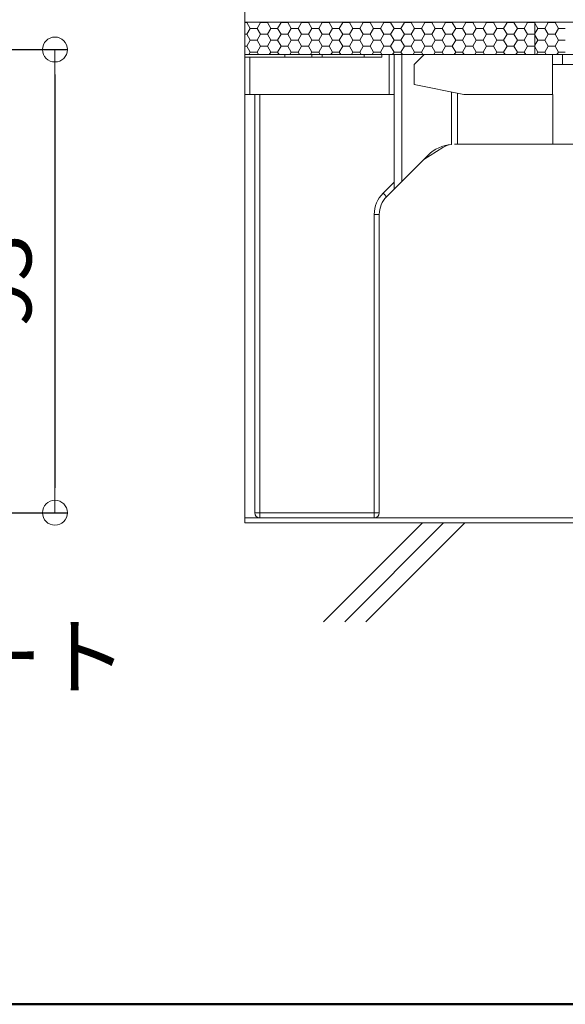
# Model space of a CAD drawing. Extents: x 4117 to 6117, y -278 to 1107.
# Drawn here: x 5312 to 5422, y -278 to -81 of the extents above; entities that cross this region are included whole.
import ezdxf
from ezdxf import colors
from ezdxf.entities.mleader import LeaderData, LeaderLine
from ezdxf.math import Vec2, Vec3

# ---------------------------------------------------------------- set-up
doc = ezdxf.new("R2010")
doc.units = 0
doc.header["$LTSCALE"] = 3
doc.header["$MEASUREMENT"] = 0
doc.layers.get('0').update_dxf_attribs({"linetype": 'CONTINUOUS'})
doc.layers.get('DEFPOINTS').update_dxf_attribs({"linetype": 'CONTINUOUS'})
for name, color, linetype in [('0-1_躯体', 7, 'CONTINUOUS'), ('0-3_間仕切り', 7, 'CONTINUOUS'), ('0-9_寸法', 7, 'CONTINUOUS'), ('1-0_通り芯', 7, 'CONTINUOUS'), ('1-1_躯体', 7, 'CONTINUOUS'), ('1-5_見掛り', 7, 'CONTINUOUS')]:
    doc.layers.add(name, color=color, linetype=linetype)
doc.layers.add('6文字', color=2, linetype='CONTINUOUS', lineweight=20)
doc.styles.get("Standard").update_dxf_attribs({"font": 'simplex.shx', "width": 0.7, "bigfont": 'bigfont.shx'})
doc.dimstyles.new('寸法1：5', dxfattribs={"dimscale": 5, "dimtxt": 2.5, "dimasz": 1, "dimexe": 0.5, "dimexo": 1, "dimtad": 1, "dimdec": 3, "dimzin": 9, "dimdsep": 46, "dimtxsty": 'Standard', "dimblk": 'ORIGIN', "dimcen": 1, "dimclrd": 11, "dimclre": 11, "dimclrt": 2, "dimadec": 3, "dimazin": 2, "dimtfac": 1, "dimtdec": 3, "dimtix": 1, "dimtmove": 2, "dimatfit": 3, "dimldrblk": 'OPEN', "dimfxl": 0.2, "dimarcsym": 0})

# ---------------------------------------------------------------- blocks, each defined once
blk = doc.blocks.new('_Open')
at = {"color": 0, "linetype": 'ByBlock', "lineweight": -2}
for p, q in [((-1, 0.167), (0, 0)), ((-1, -0.167), (0, 0)), ((0, 0), (-1, 0))]:
    blk.add_line(p, q, dxfattribs=at)
blk = doc.blocks.new('_ORIGIN')
at = {"color": 0, "linetype": 'ByBlock'}
blk.add_line((0, 0), (-1, 0), dxfattribs=at)
blk.add_circle((0, 0), 0.5, dxfattribs=at)
blk = doc.blocks.new('*D25')
at = {"layer": '6文字', "color": 11, "lineweight": -2, "transparency": 16777216}
for p, q in [((5271.57, -86.57), (5321.92, -86.57)), ((5319.42, -91.57), (5319.42, -174.57)), ((5270.83, -179.57), (5321.92, -179.57))]:
    blk.add_line(p, q, dxfattribs=at)
at = {"layer": 'DEFPOINTS', "color": 0, "transparency": 16777216}
for p in [(5266.57, -86.57), (5265.83, -179.57), (5319.42, -179.57)]:
    blk.add_point(p, dxfattribs=at)
at = {"layer": '6文字', "color": 11, "lineweight": -2, "transparency": 16777216, "xscale": 5, "yscale": 5, "zscale": 5}
for p, rotation in [((5319.42, -86.57), 90), ((5319.42, -179.57), 270)]:
    blk.add_blockref('_ORIGIN', p, dxfattribs=dict(at, rotation=rotation))
at = {"layer": '6文字', "color": 2, "transparency": 16777216, "insert": (5310.05, -133.07), "char_height": 12.5, "attachment_point": 5, "rotation": 90}
blk.add_mtext('93', dxfattribs=at)

msp = doc.modelspace()

# ---------------------------------------------------------------- linework, layer by layer
at = {"layer": '0-1_躯体', "color": 200, "linetype": 'Continuous', "lineweight": 50}
msp.add_line((4117.178, -278.256), (6117.178, -278.256), dxfattribs=at)
at = {"layer": '0-3_間仕切り', "color": 9, "linetype": 'Continuous', "lineweight": 5}
for p, q in [((5357.53, -181.588), (5357.53, 32.361)), ((5696.426, -81.088), (5357.53, -81.088)), ((5696.426, -87.588), (5357.53, -87.588))]:
    msp.add_line(p, q, dxfattribs=at)
at = {"layer": '0-3_間仕切り', "color": 9, "linetype": 'Continuous', "lineweight": 9}
for p, q in [((5415.78, -81.088), (5357.53, -81.088)), ((5357.53, -81.088), (5357.53, -87.588)), ((5357.53, -81.127), (5357.934, -81.127)), ((5357.934, -81.127), (5357.957, -81.088)), ((5358.622, -82.318), (5357.934, -81.127)), ((5357.934, -83.509), (5358.622, -82.318)), ((5358.622, -82.318), (5359.997, -82.318)), ((5359.997, -82.318), (5360.684, -81.127)), ((5360.684, -83.509), (5359.997, -82.318)), ((5360.684, -81.127), (5360.662, -81.088)), ((5360.684, -81.127), (5362.059, -81.127)), ((5362.059, -81.127), (5362.082, -81.088)), ((5362.747, -82.318), (5362.059, -81.127)), ((5362.059, -83.509), (5362.747, -82.318)), ((5362.747, -82.318), (5364.122, -82.318)), ((5364.122, -82.318), (5364.809, -81.127)), ((5364.809, -83.509), (5364.122, -82.318)), ((5364.809, -81.127), (5364.787, -81.088)), ((5364.809, -81.127), (5366.184, -81.127)), ((5366.184, -81.127), (5366.207, -81.088)), ((5366.872, -82.318), (5366.184, -81.127)), ((5366.184, -83.509), (5366.872, -82.318)), ((5366.872, -82.318), (5368.247, -82.318)), ((5368.247, -82.318), (5368.934, -81.127)), ((5368.934, -83.509), (5368.247, -82.318)), ((5368.934, -81.127), (5368.912, -81.088)), ((5368.934, -81.127), (5370.309, -81.127)), ((5370.309, -81.127), (5370.332, -81.088)), ((5370.997, -82.318), (5370.309, -81.127)), ((5370.309, -83.509), (5370.997, -82.318)), ((5370.997, -82.318), (5372.372, -82.318)), ((5372.372, -82.318), (5373.059, -81.127)), ((5373.059, -83.509), (5372.372, -82.318)), ((5373.059, -81.127), (5373.037, -81.088)), ((5373.059, -81.127), (5374.434, -81.127)), ((5374.434, -81.127), (5374.457, -81.088)), ((5375.122, -82.318), (5374.434, -81.127)), ((5374.434, -83.509), (5375.122, -82.318)), ((5375.122, -82.318), (5376.497, -82.318)), ((5376.497, -82.318), (5377.184, -81.127)), ((5377.184, -83.509), (5376.497, -82.318)), ((5377.184, -81.127), (5377.162, -81.088)), ((5377.184, -81.127), (5378.559, -81.127)), ((5378.559, -81.127), (5378.582, -81.088)), ((5379.247, -82.318), (5378.559, -81.127)), ((5378.559, -83.509), (5379.247, -82.318)), ((5379.247, -82.318), (5380.622, -82.318)), ((5380.622, -82.318), (5381.309, -81.127)), ((5381.309, -83.509), (5380.622, -82.318)), ((5381.309, -81.127), (5381.287, -81.088)), ((5381.309, -81.127), (5382.684, -81.127)), ((5382.684, -81.127), (5382.707, -81.088)), ((5383.372, -82.318), (5382.684, -81.127)), ((5382.684, -83.509), (5383.372, -82.318)), ((5383.372, -82.318), (5384.747, -82.318)), ((5384.747, -82.318), (5385.434, -81.127)), ((5385.434, -83.509), (5384.747, -82.318)), ((5385.434, -81.127), (5385.412, -81.088)), ((5385.434, -81.127), (5386.809, -81.127)), ((5386.809, -81.127), (5386.832, -81.088)), ((5387.497, -82.318), (5386.809, -81.127)), ((5386.809, -83.509), (5387.497, -82.318)), ((5387.497, -82.318), (5388.872, -82.318)), ((5388.872, -82.318), (5389.559, -81.127)), ((5389.559, -83.509), (5388.872, -82.318)), ((5389.559, -81.127), (5389.537, -81.088)), ((5389.559, -81.127), (5390.934, -81.127)), ((5390.934, -81.127), (5390.957, -81.088)), ((5391.622, -82.318), (5390.934, -81.127)), ((5390.934, -83.509), (5391.622, -82.318)), ((5391.622, -82.318), (5392.997, -82.318)), ((5392.997, -82.318), (5393.684, -81.127)), ((5393.684, -83.509), (5392.997, -82.318)), ((5393.684, -81.127), (5393.662, -81.088)), ((5393.684, -81.127), (5395.059, -81.127)), ((5395.059, -81.127), (5395.082, -81.088)), ((5395.747, -82.318), (5395.059, -81.127)), ((5395.059, -83.509), (5395.747, -82.318)), ((5395.747, -82.318), (5397.122, -82.318)), ((5397.122, -82.318), (5397.809, -81.127)), ((5397.809, -83.509), (5397.122, -82.318)), ((5397.809, -81.127), (5397.787, -81.088)), ((5397.809, -81.127), (5399.184, -81.127)), ((5399.184, -81.127), (5399.207, -81.088)), ((5399.872, -82.318), (5399.184, -81.127)), ((5399.184, -83.509), (5399.872, -82.318)), ((5399.872, -82.318), (5401.247, -82.318)), ((5401.247, -82.318), (5401.934, -81.127)), ((5401.934, -83.509), (5401.247, -82.318)), ((5401.934, -81.127), (5401.912, -81.088)), ((5401.934, -81.127), (5403.309, -81.127)), ((5403.309, -81.127), (5403.332, -81.088)), ((5403.997, -82.318), (5403.309, -81.127)), ((5403.309, -83.509), (5403.997, -82.318)), ((5403.997, -82.318), (5405.372, -82.318)), ((5405.372, -82.318), (5406.059, -81.127)), ((5406.059, -83.509), (5405.372, -82.318)), ((5406.059, -81.127), (5406.037, -81.088)), ((5406.059, -81.127), (5407.434, -81.127)), ((5407.434, -81.127), (5407.457, -81.088)), ((5408.122, -82.318), (5407.434, -81.127)), ((5407.434, -83.509), (5408.122, -82.318)), ((5408.122, -82.318), (5409.497, -82.318)), ((5409.497, -82.318), (5410.184, -81.127)), ((5410.184, -83.509), (5409.497, -82.318)), ((5410.184, -81.127), (5410.162, -81.088)), ((5410.184, -81.127), (5411.559, -81.127)), ((5411.559, -81.127), (5411.582, -81.088)), ((5412.247, -82.318), (5411.559, -81.127)), ((5411.559, -83.509), (5412.247, -82.318)), ((5412.247, -82.318), (5413.622, -82.318)), ((5413.622, -82.318), (5414.309, -81.127)), ((5414.309, -83.509), (5413.622, -82.318)), ((5414.309, -81.127), (5414.287, -81.088)), ((5414.309, -81.127), (5415.684, -81.127)), ((5415.684, -81.127), (5415.707, -81.088)), ((5415.78, -81.293), (5415.684, -81.127)), ((5415.78, -87.588), (5415.78, -81.088)), ((5696.426, -81.088), (5415.78, -81.088)), ((5415.78, -81.088), (5415.78, -87.588)), ((5416.372, -82.318), (5415.78, -81.293)), ((5415.78, -83.343), (5416.372, -82.318)), ((5416.372, -82.318), (5417.747, -82.318)), ((5417.747, -82.318), (5418.434, -81.127)), ((5418.434, -83.509), (5417.747, -82.318)), ((5418.434, -81.127), (5418.412, -81.088)), ((5418.434, -81.127), (5419.809, -81.127)), ((5419.809, -81.127), (5419.832, -81.088)), ((5420.497, -82.318), (5419.809, -81.127)), ((5419.809, -83.509), (5420.497, -82.318)), ((5420.497, -82.318), (5421.872, -82.318)), ((5357.53, -83.509), (5357.934, -83.509)), ((5358.622, -84.699), (5357.934, -83.509)), ((5357.934, -85.89), (5358.622, -84.699)), ((5358.622, -84.699), (5359.997, -84.699)), ((5359.997, -84.699), (5360.684, -83.509)), ((5360.684, -85.89), (5359.997, -84.699)), ((5360.684, -83.509), (5362.059, -83.509)), ((5362.747, -84.699), (5362.059, -83.509)), ((5362.059, -85.89), (5362.747, -84.699)), ((5362.747, -84.699), (5364.122, -84.699)), ((5364.122, -84.699), (5364.809, -83.509)), ((5364.809, -85.89), (5364.122, -84.699)), ((5364.809, -83.509), (5366.184, -83.509)), ((5366.872, -84.699), (5366.184, -83.509)), ((5366.184, -85.89), (5366.872, -84.699)), ((5366.872, -84.699), (5368.247, -84.699)), ((5368.247, -84.699), (5368.934, -83.509)), ((5368.934, -85.89), (5368.247, -84.699)), ((5368.934, -83.509), (5370.309, -83.509)), ((5370.997, -84.699), (5370.309, -83.509)), ((5370.309, -85.89), (5370.997, -84.699)), ((5370.997, -84.699), (5372.372, -84.699)), ((5372.372, -84.699), (5373.059, -83.509)), ((5373.059, -85.89), (5372.372, -84.699)), ((5373.059, -83.509), (5374.434, -83.509)), ((5375.122, -84.699), (5374.434, -83.509)), ((5374.434, -85.89), (5375.122, -84.699)), ((5375.122, -84.699), (5376.497, -84.699)), ((5376.497, -84.699), (5377.184, -83.509)), ((5377.184, -85.89), (5376.497, -84.699)), ((5377.184, -83.509), (5378.559, -83.509)), ((5379.247, -84.699), (5378.559, -83.509)), ((5378.559, -85.89), (5379.247, -84.699)), ((5379.247, -84.699), (5380.622, -84.699)), ((5380.622, -84.699), (5381.309, -83.509)), ((5381.309, -85.89), (5380.622, -84.699)), ((5381.309, -83.509), (5382.684, -83.509)), ((5383.372, -84.699), (5382.684, -83.509)), ((5382.684, -85.89), (5383.372, -84.699)), ((5383.372, -84.699), (5384.747, -84.699)), ((5384.747, -84.699), (5385.434, -83.509)), ((5385.434, -85.89), (5384.747, -84.699)), ((5385.434, -83.509), (5386.809, -83.509)), ((5387.497, -84.699), (5386.809, -83.509)), ((5386.809, -85.89), (5387.497, -84.699)), ((5387.497, -84.699), (5388.872, -84.699)), ((5388.872, -84.699), (5389.559, -83.509)), ((5389.559, -85.89), (5388.872, -84.699)), ((5389.559, -83.509), (5390.934, -83.509)), ((5391.622, -84.699), (5390.934, -83.509)), ((5390.934, -85.89), (5391.622, -84.699)), ((5391.622, -84.699), (5392.997, -84.699)), ((5392.997, -84.699), (5393.684, -83.509)), ((5393.684, -85.89), (5392.997, -84.699)), ((5393.684, -83.509), (5395.059, -83.509)), ((5395.747, -84.699), (5395.059, -83.509)), ((5395.059, -85.89), (5395.747, -84.699)), ((5395.747, -84.699), (5397.122, -84.699)), ((5397.122, -84.699), (5397.809, -83.509)), ((5397.809, -85.89), (5397.122, -84.699)), ((5397.809, -83.509), (5399.184, -83.509)), ((5399.872, -84.699), (5399.184, -83.509)), ((5399.184, -85.89), (5399.872, -84.699)), ((5399.872, -84.699), (5401.247, -84.699)), ((5401.247, -84.699), (5401.934, -83.509)), ((5401.934, -85.89), (5401.247, -84.699)), ((5401.934, -83.509), (5403.309, -83.509)), ((5403.997, -84.699), (5403.309, -83.509)), ((5403.309, -85.89), (5403.997, -84.699)), ((5403.997, -84.699), (5405.372, -84.699)), ((5405.372, -84.699), (5406.059, -83.509)), ((5406.059, -85.89), (5405.372, -84.699)), ((5406.059, -83.509), (5407.434, -83.509)), ((5408.122, -84.699), (5407.434, -83.509)), ((5407.434, -85.89), (5408.122, -84.699)), ((5408.122, -84.699), (5409.497, -84.699)), ((5409.497, -84.699), (5410.184, -83.509)), ((5410.184, -85.89), (5409.497, -84.699)), ((5410.184, -83.509), (5411.559, -83.509)), ((5412.247, -84.699), (5411.559, -83.509)), ((5411.559, -85.89), (5412.247, -84.699)), ((5412.247, -84.699), (5413.622, -84.699)), ((5413.622, -84.699), (5414.309, -83.509)), ((5414.309, -85.89), (5413.622, -84.699)), ((5414.309, -83.509), (5415.684, -83.509)), ((5415.684, -83.509), (5415.78, -83.343)), ((5415.78, -83.675), (5415.684, -83.509)), ((5416.372, -84.699), (5415.78, -83.675)), ((5415.78, -85.724), (5416.372, -84.699)), ((5416.372, -84.699), (5417.747, -84.699)), ((5417.747, -84.699), (5418.434, -83.509)), ((5418.434, -85.89), (5417.747, -84.699)), ((5418.434, -83.509), (5419.809, -83.509)), ((5420.497, -84.699), (5419.809, -83.509)), ((5419.809, -85.89), (5420.497, -84.699)), ((5420.497, -84.699), (5421.872, -84.699)), ((5357.53, -85.89), (5357.934, -85.89)), ((5358.622, -87.081), (5357.934, -85.89)), ((5359.997, -87.081), (5360.684, -85.89)), ((5360.684, -85.89), (5362.059, -85.89)), ((5362.747, -87.081), (5362.059, -85.89)), ((5364.122, -87.081), (5364.809, -85.89)), ((5364.809, -85.89), (5366.184, -85.89)), ((5366.872, -87.081), (5366.184, -85.89)), ((5368.247, -87.081), (5368.934, -85.89)), ((5368.934, -85.89), (5370.309, -85.89)), ((5370.997, -87.081), (5370.309, -85.89)), ((5372.372, -87.081), (5373.059, -85.89)), ((5373.059, -85.89), (5374.434, -85.89)), ((5375.122, -87.081), (5374.434, -85.89)), ((5376.497, -87.081), (5377.184, -85.89)), ((5377.184, -85.89), (5378.559, -85.89)), ((5379.247, -87.081), (5378.559, -85.89)), ((5380.622, -87.081), (5381.309, -85.89)), ((5381.309, -85.89), (5382.684, -85.89)), ((5383.372, -87.081), (5382.684, -85.89)), ((5384.747, -87.081), (5385.434, -85.89)), ((5385.434, -85.89), (5386.809, -85.89)), ((5387.497, -87.081), (5386.809, -85.89)), ((5388.872, -87.081), (5389.559, -85.89)), ((5389.559, -85.89), (5390.934, -85.89)), ((5391.622, -87.081), (5390.934, -85.89)), ((5392.997, -87.081), (5393.684, -85.89)), ((5393.684, -85.89), (5395.059, -85.89)), ((5395.747, -87.081), (5395.059, -85.89)), ((5397.122, -87.081), (5397.809, -85.89)), ((5397.809, -85.89), (5399.184, -85.89)), ((5399.872, -87.081), (5399.184, -85.89)), ((5401.247, -87.081), (5401.934, -85.89)), ((5401.934, -85.89), (5403.309, -85.89)), ((5403.997, -87.081), (5403.309, -85.89)), ((5405.372, -87.081), (5406.059, -85.89)), ((5406.059, -85.89), (5407.434, -85.89)), ((5408.122, -87.081), (5407.434, -85.89)), ((5409.497, -87.081), (5410.184, -85.89)), ((5410.184, -85.89), (5411.559, -85.89)), ((5412.247, -87.081), (5411.559, -85.89)), ((5413.622, -87.081), (5414.309, -85.89)), ((5414.309, -85.89), (5415.684, -85.89)), ((5415.684, -85.89), (5415.78, -85.724)), ((5415.78, -86.056), (5415.684, -85.89)), ((5416.372, -87.081), (5415.78, -86.056)), ((5417.747, -87.081), (5418.434, -85.89)), ((5418.434, -85.89), (5419.809, -85.89)), ((5420.497, -87.081), (5419.809, -85.89)), ((5357.53, -87.588), (5360.679, -87.588)), ((5358.329, -87.588), (5358.622, -87.081)), ((5358.622, -87.081), (5359.997, -87.081)), ((5360.29, -87.588), (5359.997, -87.081)), ((5360.679, -87.588), (5415.78, -87.588)), ((5362.454, -87.588), (5362.747, -87.081)), ((5362.747, -87.081), (5364.122, -87.081)), ((5364.415, -87.588), (5364.122, -87.081)), ((5366.579, -87.588), (5366.872, -87.081)), ((5366.872, -87.081), (5368.247, -87.081)), ((5368.54, -87.588), (5368.247, -87.081)), ((5370.704, -87.588), (5370.997, -87.081)), ((5370.997, -87.081), (5372.372, -87.081)), ((5372.665, -87.588), (5372.372, -87.081)), ((5374.829, -87.588), (5375.122, -87.081)), ((5375.122, -87.081), (5376.497, -87.081)), ((5376.79, -87.588), (5376.497, -87.081)), ((5378.954, -87.588), (5379.247, -87.081)), ((5379.247, -87.081), (5380.622, -87.081)), ((5380.915, -87.588), (5380.622, -87.081)), ((5383.079, -87.588), (5383.372, -87.081)), ((5383.372, -87.081), (5384.747, -87.081)), ((5385.04, -87.588), (5384.747, -87.081)), ((5387.204, -87.588), (5387.497, -87.081)), ((5387.497, -87.081), (5388.872, -87.081)), ((5389.165, -87.588), (5388.872, -87.081)), ((5391.329, -87.588), (5391.622, -87.081)), ((5391.622, -87.081), (5392.997, -87.081)), ((5393.29, -87.588), (5392.997, -87.081)), ((5395.454, -87.588), (5395.747, -87.081)), ((5395.747, -87.081), (5397.122, -87.081)), ((5397.415, -87.588), (5397.122, -87.081)), ((5399.579, -87.588), (5399.872, -87.081)), ((5399.872, -87.081), (5401.247, -87.081)), ((5401.54, -87.588), (5401.247, -87.081)), ((5403.704, -87.588), (5403.997, -87.081)), ((5403.997, -87.081), (5405.372, -87.081)), ((5405.665, -87.588), (5405.372, -87.081)), ((5407.829, -87.588), (5408.122, -87.081)), ((5408.122, -87.081), (5409.497, -87.081)), ((5409.79, -87.588), (5409.497, -87.081)), ((5411.954, -87.588), (5412.247, -87.081)), ((5412.247, -87.081), (5413.622, -87.081)), ((5413.915, -87.588), (5413.622, -87.081)), ((5415.78, -87.588), (5696.426, -87.588)), ((5416.079, -87.588), (5416.372, -87.081)), ((5416.372, -87.081), (5417.747, -87.081)), ((5418.04, -87.588), (5417.747, -87.081)), ((5420.204, -87.588), (5420.497, -87.081)), ((5420.497, -87.081), (5421.872, -87.081)), ((5697.168, -181.588), (5357.53, -181.588))]:
    msp.add_line(p, q, dxfattribs=at)
at = {"layer": '0-9_寸法', "color": 7, "linetype": 'Continuous', "lineweight": 9}
msp.add_line((5697.168, -180.588), (5357.53, -180.588), dxfattribs=at)
at = {"layer": '1-0_通り芯', "color": 7, "linetype": 'Continuous', "lineweight": 0}
for p, q in [((5365.573, -87.588), (5357.53, -87.588)), ((5357.53, -88.088), (5357.53, -87.588)), ((5357.53, -95.588), (5357.53, -88.088)), ((5365.573, -87.588), (5370.987, -87.588)), ((5373.073, -87.588), (5370.987, -87.588)), ((5373.073, -87.588), (5381.487, -87.588)), ((5385.03, -87.588), (5381.487, -87.588)), ((5385.03, -87.588), (5386.53, -87.588)), ((5386.53, -87.588), (5387.53, -87.588)), ((5389.03, -87.588), (5387.53, -87.588)), ((5393.53, -87.588), (5389.03, -87.588)), ((5393.53, -87.588), (5419.28, -87.588)), ((5419.28, -87.588), (5421.28, -87.588)), ((5421.28, -87.588), (5432.28, -87.588)), ((5358.53, -95.588), (5357.53, -95.588)), ((5359.53, -179.588), (5359.53, -95.588)), ((5397.29, -106.235), (5393.504, -108.615)), ((5399.637, -105.588), (5400.215, -105.588)), ((5419.381, -105.588), (5400.215, -105.588)), ((5419.381, -105.588), (5424.28, -105.588)), ((5394.333, -107.785), (5389.03, -113.088)), ((5387.53, -114.588), (5385.994, -116.124)), ((5387.553, -114.565), (5387.53, -114.588)), ((5387.62, -114.498), (5387.553, -114.565)), ((5387.731, -114.387), (5387.62, -114.498)), ((5387.881, -114.237), (5387.731, -114.387)), ((5388.066, -114.052), (5387.881, -114.237)), ((5388.28, -113.838), (5388.066, -114.052)), ((5388.517, -113.601), (5388.28, -113.838)), ((5388.769, -113.349), (5388.517, -113.601)), ((5389.03, -113.088), (5388.769, -113.349)), ((5384.53, -119.659), (5384.53, -179.588)), ((5383.53, -180.588), (5360.53, -180.588))]:
    msp.add_line(p, q, dxfattribs=at)
for centre, radius, start, end in [((5399.637, -113.088), 7.5, 94.63916, 135), ((5399.507, -109.678), 4.096, 97.40205, 122.76627), ((5389.53, -119.659), 5, 135, 180), ((5360.53, -179.588), 1, 180, 270), ((5383.53, -179.588), 1, 270, 0)]:
    msp.add_arc(centre, radius, start, end, dxfattribs=at)
at = {"layer": '1-1_躯体', "color": 9, "linetype": 'Continuous', "lineweight": 9}
for p, q in [((5373.348, -201.446), (5393.203, -181.588)), ((5377.589, -201.446), (5397.445, -181.588)), ((5381.832, -201.446), (5401.689, -181.588))]:
    msp.add_line(p, q, dxfattribs=at)
at = {"layer": '1-5_見掛り', "color": 200, "linetype": 'Continuous', "lineweight": 5}
for p, q in [((5357.53, -88.088), (5358.53, -88.088)), ((5358.53, -88.088), (5358.53, -95.588)), ((5358.53, -88.088), (5385.03, -88.088)), ((5365.573, -88.088), (5365.573, -87.588)), ((5370.987, -87.588), (5370.987, -88.088)), ((5373.073, -88.088), (5373.073, -87.588)), ((5381.487, -87.588), (5381.487, -88.088)), ((5385.03, -88.088), (5385.03, -87.588)), ((5386.53, -95.588), (5386.53, -87.588)), ((5387.53, -87.588), (5387.53, -95.588)), ((5389.03, -113.088), (5389.03, -87.588)), ((5391.53, -89.588), (5393.53, -87.588)), ((5419.28, -87.588), (5419.28, -95.588)), ((5421.28, -89.588), (5421.28, -87.588)), ((5391.53, -93.588), (5391.53, -89.588)), ((5419.28, -89.588), (5421.28, -89.588)), ((5421.28, -89.588), (5432.28, -89.588)), ((5401.53, -95.588), (5391.53, -93.588)), ((5358.53, -95.588), (5386.53, -95.588)), ((5360.53, -95.588), (5360.53, -179.588)), ((5387.53, -95.588), (5386.53, -95.588)), ((5387.53, -95.588), (5387.53, -113.174)), ((5399.03, -105.613), (5399.03, -95.088)), ((5400.215, -105.588), (5400.215, -95.325)), ((5401.53, -95.588), (5419.28, -95.588)), ((5419.28, -95.588), (5419.381, -95.588)), ((5419.381, -95.588), (5419.381, -105.588)), ((5385.287, -115.417), (5387.53, -113.174)), ((5387.53, -113.174), (5387.53, -114.588)), ((5385.287, -115.417), (5385.425, -115.555)), ((5385.425, -115.555), (5385.558, -115.687)), ((5385.558, -115.687), (5385.68, -115.809)), ((5385.68, -115.809), (5385.787, -115.917)), ((5385.787, -115.917), (5385.875, -116.005)), ((5385.875, -116.005), (5385.941, -116.07)), ((5385.941, -116.07), (5385.981, -116.11)), ((5385.981, -116.11), (5385.994, -116.124)), ((5383.53, -119.659), (5384.53, -119.659)), ((5383.53, -179.588), (5383.53, -119.659)), ((5360.53, -179.588), (5359.53, -179.588)), ((5360.53, -179.588), (5383.53, -179.588)), ((5360.53, -179.588), (5360.53, -180.588)), ((5383.53, -179.588), (5383.53, -180.588)), ((5383.53, -179.588), (5384.53, -179.588))]:
    msp.add_line(p, q, dxfattribs=at)
msp.add_arc((5389.53, -119.659), 6, 135, 180, dxfattribs=at)

# ---------------------------------------------------------------- dimensions: what is measured, and where the dimension line sits
at = {"layer": '6文字'}
dim = msp.add_linear_dim(base=(5319.42, -179.571), p1=(5266.57, -86.571), p2=(5265.828, -179.571), angle=90, dimstyle='寸法1：5', override={"dimdec": 2, "dimtmove": 1}, dxfattribs=at)
dim.commit()
dim.dimension.update_dxf_attribs({"geometry": '*D25', "text_midpoint": (5310.045, -133.071)})

# ---------------------------------------------------------------- leaders
ml = msp.add_multileader_mtext('Standard', dxfattribs=at)
ml.set_content('フロアパネル', color=256)
ml.set_leader_properties(color=11)
ml.set_arrow_properties(name='OPEN')
ml.build(insert=Vec2(0, 0))
ml.multileader.update_dxf_attribs({"text_left_attachment_type": 6, "text_right_attachment_type": 6, "dogleg_length": 0.36, "arrow_head_size": 5, "scale": 5})
ctx = ml.context
ctx.base_point, ctx.scale, ctx.char_height, ctx.arrow_head_size, ctx.landing_gap_size, ctx.plane_origin = Vec3(5214.233, -58.848), 5, 12.5, 5, 0.45, Vec3(5361.927, 58.812)
ctx.left_attachment, ctx.right_attachment = 6, 6
notes = []
notes.append((ctx, [(1, (1, 1, 0), (5212.433, -58.848), (1, 0), 1.8, [(0, [(5193.592, -95.909)], 0, [])])]))
ctx.mtext.insert, ctx.mtext.flow_direction = Vec3(5214.683, -43.848), 5
ml = msp.add_multileader_mtext('Standard', dxfattribs=at)
ml.set_content('ＯＡシート', color=256)
ml.set_leader_properties(color=11)
ml.set_arrow_properties(name='OPEN')
ml.build(insert=Vec2(0, 0))
ml.multileader.update_dxf_attribs({"text_left_attachment_type": 6, "text_right_attachment_type": 6, "dogleg_length": 0.36, "arrow_head_size": 5, "scale": 5})
ctx = ml.context
ctx.base_point, ctx.scale, ctx.char_height, ctx.arrow_head_size, ctx.landing_gap_size, ctx.plane_origin = Vec3(5248.263, -217.231), 5, 12.5, 5, 0.45, Vec3(5433.118, -107.426)
ctx.left_attachment, ctx.right_attachment = 6, 6
notes.append((ctx, [(1, (1, 1, 0), (5246.463, -217.231), (1, 0), 1.8, [(0, [(5224.322, -180.571)], 0, [])])]))
ctx.mtext.insert, ctx.mtext.flow_direction = Vec3(5248.713, -202.231), 5
for ctx, leaders in notes:
    for number, flags, end, landing, length, lines in leaders:
        leader = LeaderData()
        leader.index, (leader.has_last_leader_line, leader.has_dogleg_vector, leader.attachment_direction) = number, flags
        leader.last_leader_point, leader.dogleg_vector, leader.dogleg_length = Vec3(end), Vec3(landing), length
        for number, points, colour, breaks in lines:
            line = LeaderLine()
            line.index, line.vertices, line.color, line.breaks = number, Vec3.list(points), colors.encode_raw_color(colour), breaks
            leader.lines.append(line)
        ctx.leaders.append(leader)

doc.saveas('drawing.dxf')
